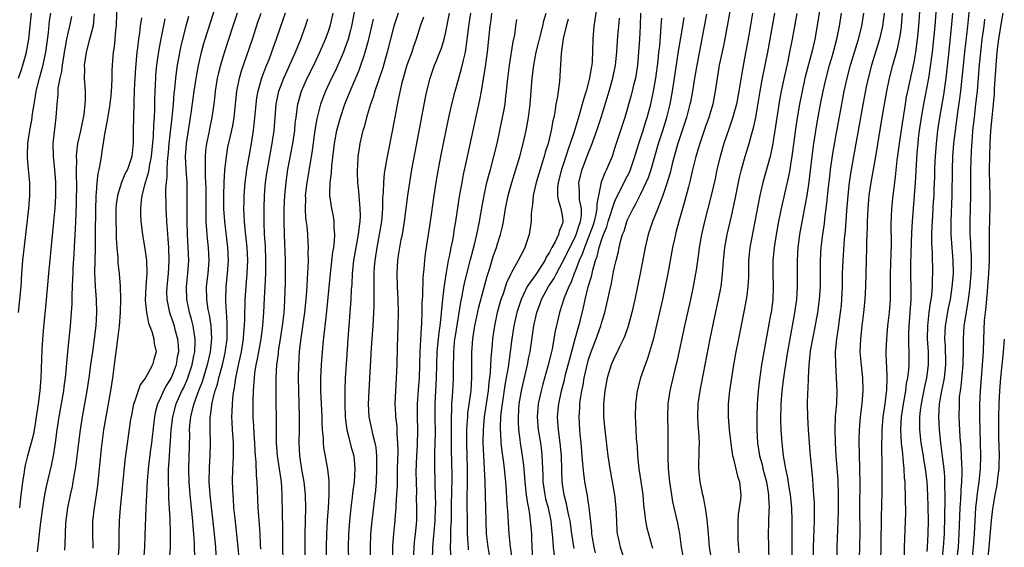
# Model space of a CAD drawing. Units: inches. Extents: x 2601000 to 2604000, y 1476000 to 1479000.
# Drawn here: x 2601452 to 2601603, y 1476569 to 1476650 of the extents above; entities that cross this region are included whole.
import ezdxf

# ---------------------------------------------------------------- set-up
doc = ezdxf.new("R2010")
doc.units = ezdxf.units.IN
doc.header["$MEASUREMENT"] = 0
doc.layers.add('LD26011476_2ft', color=240, linetype='Continuous')

msp = doc.modelspace()

# ---------------------------------------------------------------- linework, layer by layer
at = {"layer": 'LD26011476_2ft'}
for points, elevation in [([(2601474.62, 1476567), (2601474.73, 1476569), (2601474.77, 1476571), (2601474.72, 1476573.28), (2601474.52, 1476576.52), (2601474.52, 1476577.48), (2601474.45, 1476579), (2601474.45, 1476580.45), (2601474.47, 1476581), (2601474.51, 1476581.49), (2601474.58, 1476583), (2601474.69, 1476584.69), (2601474.75, 1476585.25), (2601474.86, 1476587), (2601475.09, 1476589), (2601475.63, 1476591), (2601476.51, 1476593), (2601476.68, 1476593.32), (2601477.3, 1476594.7), (2601477.4, 1476595), (2601478.07, 1476597), (2601478.36, 1476598.36), (2601478.48, 1476599), (2601478.55, 1476600.55), (2601478.54, 1476601), (2601478.43, 1476601.57), (2601478.23, 1476603), (2601478, 1476604), (2601477.69, 1476605), (2601477.57, 1476605.57), (2601477.25, 1476607), (2601477.21, 1476609), (2601477.42, 1476611), (2601477.56, 1476613), (2601477.49, 1476615), (2601477.37, 1476617), (2601477.31, 1476619), (2601477.34, 1476623), (2601477.3, 1476625), (2601477.16, 1476627), (2601477.08, 1476629), (2601477.21, 1476631), (2601477.51, 1476633), (2601477.85, 1476635), (2601478, 1476636), (2601478.39, 1476639), (2601478.73, 1476641.27), (2601479.04, 1476642.96), (2601479.5, 1476645), (2601479.81, 1476646.19), (2601480.06, 1476647), (2601482.22, 1476653.78)], 9210), ([(2601458.51, 1476568.51), (2601458.58, 1476569.42), (2601458.61, 1476571), (2601458.69, 1476572.69), (2601458.97, 1476575), (2601459.38, 1476577), (2601459.68, 1476578.32), (2601459.81, 1476579), (2601459.94, 1476579.94), (2601460.13, 1476581), (2601460.25, 1476581.75), (2601460.65, 1476585), (2601460.92, 1476587), (2601461.24, 1476589), (2601461.95, 1476593), (2601462.24, 1476595), (2601462.5, 1476597), (2601462.79, 1476599), (2601463.09, 1476601), (2601463.32, 1476603), (2601463.44, 1476605), (2601463.38, 1476607), (2601463.23, 1476609), (2601463.14, 1476611.14), (2601463.16, 1476613), (2601463.21, 1476614.79), (2601463.2, 1476615.2), (2601463.23, 1476617), (2601463.27, 1476621), (2601463.31, 1476622.69), (2601463.33, 1476623), (2601463.4, 1476623.4), (2601463.5, 1476625), (2601463.63, 1476626.37), (2601463.8, 1476627), (2601464, 1476628), (2601464.14, 1476629), (2601464.27, 1476629.73), (2601464.7, 1476632.7), (2601464.81, 1476633.19), (2601465, 1476634.28), (2601465.12, 1476634.88), (2601465.15, 1476635.15), (2601465.48, 1476637), (2601465.63, 1476638.37), (2601465.76, 1476639.76), (2601465.8, 1476641), (2601465.79, 1476642.21), (2601465.84, 1476643), (2601465.99, 1476645), (2601466.14, 1476645.86), (2601466.25, 1476647), (2601466.37, 1476648.37), (2601466.45, 1476649), (2601466.54, 1476653)], 9218), ([(2601540.34, 1476652.34), (2601540, 1476650), (2601539.83, 1476649), (2601539.66, 1476647), (2601539.54, 1476643.54), (2601539.49, 1476643), (2601539.4, 1476642.59), (2601539.18, 1476641), (2601538.65, 1476639), (2601538.24, 1476637.76), (2601538.05, 1476637), (2601537.67, 1476635.67), (2601537.34, 1476634.66), (2601536.8, 1476632.8), (2601536.2, 1476631), (2601535.87, 1476630.13), (2601535.51, 1476629), (2601534.83, 1476627), (2601534.32, 1476625), (2601534.24, 1476624.24), (2601534.25, 1476623), (2601534.33, 1476622.33), (2601534.77, 1476621), (2601535, 1476619.63), (2601535.07, 1476619), (2601535, 1476618.72), (2601534.5, 1476617.5), (2601534.4, 1476617), (2601533.87, 1476615.87), (2601533.37, 1476615), (2601533, 1476614.28), (2601532.49, 1476613.51), (2601532.27, 1476613), (2601531, 1476611.02), (2601529.59, 1476609), (2601529, 1476607.79), (2601528.64, 1476607), (2601528.22, 1476605.78), (2601527.98, 1476605), (2601527.51, 1476603), (2601527.21, 1476601), (2601526.96, 1476598.96), (2601526.64, 1476596.64), (2601526.37, 1476595), (2601526.16, 1476593.84), (2601525.71, 1476591), (2601525.54, 1476589.54), (2601525.5, 1476589), (2601525.43, 1476587.43), (2601525.44, 1476587), (2601525.48, 1476586.52), (2601525.52, 1476585), (2601525.67, 1476583.67), (2601525.78, 1476583), (2601525.92, 1476581.92), (2601526.06, 1476581), (2601526.25, 1476579), (2601526.35, 1476577.65), (2601526.41, 1476576.41), (2601526.52, 1476575), (2601526.54, 1476574.54), (2601526.78, 1476571), (2601526.97, 1476569.03), (2601527.21, 1476567.21)], 9178), ([(2601561.02, 1476653), (2601560.43, 1476649.57), (2601559.78, 1476646.22), (2601559.11, 1476643), (2601558.77, 1476641), (2601558.48, 1476639), (2601558.1, 1476637), (2601557.52, 1476635), (2601557, 1476633.6), (2601556.09, 1476631), (2601555.85, 1476630.15), (2601555.51, 1476629), (2601555, 1476626.92), (2601554.64, 1476625.36), (2601554.35, 1476624.35), (2601553.79, 1476622.21), (2601552.89, 1476619), (2601552.5, 1476617.5), (2601552.35, 1476617), (2601551.91, 1476615), (2601551.2, 1476611), (2601550.81, 1476609), (2601550.38, 1476607), (2601549.37, 1476602.63), (2601548.97, 1476601.03), (2601548.39, 1476599), (2601548.06, 1476597.94), (2601547.69, 1476597), (2601546.98, 1476595), (2601546.47, 1476593), (2601546.23, 1476591), (2601546.18, 1476589), (2601546.23, 1476588.23), (2601546.27, 1476587), (2601546.35, 1476585.65), (2601546.46, 1476584.46), (2601546.55, 1476583), (2601546.75, 1476581), (2601547.05, 1476579.05), (2601547.34, 1476577), (2601547.48, 1476575.48), (2601547.53, 1476575), (2601547.63, 1476574.37), (2601547.77, 1476573), (2601547.97, 1476571.97), (2601548.22, 1476571), (2601548.67, 1476569.33), (2601548.82, 1476568.82)], 9166), ([(2601574.78, 1476653), (2601574.27, 1476649.73), (2601573.77, 1476647), (2601573.42, 1476645.43), (2601572.27, 1476641), (2601571.82, 1476639), (2601571.42, 1476637), (2601571.07, 1476634.93), (2601570.81, 1476633.19), (2601570.27, 1476629), (2601570.11, 1476628.11), (2601569.95, 1476627), (2601569.81, 1476626.19), (2601568.61, 1476621), (2601568.22, 1476619), (2601567.86, 1476617), (2601567.54, 1476615), (2601567.35, 1476613), (2601567.35, 1476611), (2601567.41, 1476609), (2601567.32, 1476607), (2601567.06, 1476605), (2601567, 1476604.65), (2601565.93, 1476599), (2601565.58, 1476597), (2601565.26, 1476594.74), (2601565.08, 1476593), (2601564.94, 1476591), (2601564.85, 1476589), (2601564.85, 1476587), (2601564.97, 1476585), (2601565.3, 1476583), (2601565.68, 1476581.68), (2601565.82, 1476581), (2601566.07, 1476580.07), (2601566.34, 1476579), (2601566.64, 1476577.36), (2601566.69, 1476577), (2601566.67, 1476576.67), (2601566.77, 1476575), (2601566.74, 1476574.74), (2601566.66, 1476572.66), (2601566.64, 1476571), (2601566.71, 1476567)], 9158), ([(2601589.95, 1476651.95), (2601589.79, 1476649.79), (2601589.73, 1476649), (2601589.53, 1476647), (2601589.26, 1476645), (2601589, 1476643.47), (2601588.01, 1476639), (2601587.85, 1476638.15), (2601587.65, 1476637), (2601587.29, 1476634.71), (2601586.73, 1476631), (2601586.55, 1476629.45), (2601586.4, 1476628.4), (2601586.14, 1476625.86), (2601586.01, 1476625), (2601585.76, 1476623), (2601585.57, 1476621), (2601585.48, 1476618.52), (2601585.5, 1476615.5), (2601585.37, 1476611), (2601585.38, 1476609), (2601585.37, 1476607), (2601585.21, 1476605), (2601584.98, 1476603), (2601584.78, 1476601), (2601584.71, 1476599), (2601584.76, 1476597.24), (2601584.79, 1476596.79), (2601584.85, 1476595), (2601584.78, 1476593.22), (2601584.79, 1476593), (2601584.77, 1476592.77), (2601584.55, 1476591), (2601584.34, 1476589.66), (2601584.26, 1476589), (2601584.08, 1476587), (2601584.07, 1476585.93), (2601584.04, 1476585), (2601584.04, 1476584.04), (2601584.11, 1476581.89), (2601584.1, 1476577.9), (2601584.04, 1476575), (2601584, 1476574), (2601583.98, 1476571.98), (2601583.94, 1476571), (2601583.92, 1476569), (2601583.88, 1476567)], 9148), ([(2601587.56, 1476567.56), (2601587.58, 1476569), (2601587.66, 1476571.66), (2601587.74, 1476573), (2601587.78, 1476574.22), (2601587.77, 1476575), (2601587.74, 1476575.74), (2601587.72, 1476577), (2601587.69, 1476578.31), (2601587.65, 1476579), (2601587.59, 1476579.59), (2601587.53, 1476581), (2601587.39, 1476582.61), (2601587.29, 1476583.29), (2601587.1, 1476585), (2601587, 1476587), (2601587.1, 1476589), (2601587.4, 1476591), (2601587.77, 1476593), (2601587.9, 1476594.1), (2601588.09, 1476595), (2601588.24, 1476596.24), (2601588.28, 1476597), (2601588.3, 1476599), (2601588.24, 1476600.24), (2601588.24, 1476601), (2601588.26, 1476601.74), (2601588.27, 1476603), (2601588.59, 1476607), (2601588.61, 1476608.61), (2601588.56, 1476611), (2601588.57, 1476612.57), (2601588.71, 1476617.29), (2601588.81, 1476619), (2601589.28, 1476625), (2601589.54, 1476629.54), (2601589.66, 1476631), (2601589.74, 1476631.74), (2601589.9, 1476633), (2601590.19, 1476635), (2601590.53, 1476637), (2601591.3, 1476641), (2601591.54, 1476642.46), (2601591.85, 1476645), (2601592.06, 1476647), (2601592.26, 1476649), (2601592.53, 1476652.53)], 9146), ([(2601451.41, 1476641), (2601451.81, 1476642.19), (2601452.07, 1476643), (2601452.47, 1476644.47), (2601452.63, 1476645), (2601452.69, 1476645.31), (2601452.97, 1476647), (2601453.17, 1476649), (2601453.4, 1476651)], 9226), ([(2601451.41, 1476605), (2601451.6, 1476607), (2601451.78, 1476609), (2601451.91, 1476611), (2601452.06, 1476613), (2601452.14, 1476613.86), (2601453, 1476621), (2601453.15, 1476623), (2601453.12, 1476625), (2601452.91, 1476627), (2601452.77, 1476628.77), (2601452.77, 1476629), (2601452.79, 1476629.21), (2601452.85, 1476631), (2601453.12, 1476633), (2601453.42, 1476634.58), (2601453.53, 1476635.53), (2601453.79, 1476637), (2601453.93, 1476637.93), (2601454.13, 1476639), (2601454.62, 1476641), (2601455.14, 1476642.86), (2601455.57, 1476645), (2601455.98, 1476647.98), (2601456.18, 1476649.82), (2601456.36, 1476651)], 9224), ([(2601459.53, 1476650.47), (2601459.21, 1476649), (2601459, 1476648.12), (2601458.77, 1476647), (2601458.5, 1476645.5), (2601458.42, 1476645), (2601458.29, 1476644.29), (2601458.1, 1476643), (2601457.98, 1476642.02), (2601457.74, 1476641), (2601457.46, 1476639.46), (2601457.43, 1476639), (2601457.42, 1476638.58), (2601457.26, 1476637), (2601457.13, 1476635), (2601456.69, 1476631), (2601456.71, 1476629), (2601456.93, 1476627), (2601457.09, 1476625), (2601457.08, 1476622.92), (2601456.97, 1476621.03), (2601456.79, 1476619), (2601456.64, 1476617.36), (2601455.99, 1476611), (2601455.59, 1476606.41), (2601455.22, 1476602.78), (2601455.08, 1476601), (2601455, 1476599.29), (2601454.84, 1476595), (2601454.69, 1476593), (2601454.43, 1476591), (2601454.12, 1476589), (2601453.93, 1476587.93), (2601453.68, 1476586.32), (2601453.35, 1476585), (2601452.79, 1476583), (2601452.42, 1476581.58), (2601452.31, 1476581), (2601452.21, 1476580.21), (2601452, 1476579), (2601451.88, 1476578.12), (2601451.77, 1476577), (2601451.53, 1476575)], 9222), ([(2601454.29, 1476568.28), (2601454.45, 1476569.55), (2601454.61, 1476571), (2601454.83, 1476572.83), (2601455.11, 1476575), (2601455.43, 1476577), (2601455.68, 1476578.32), (2601456.47, 1476581.53), (2601456.77, 1476583), (2601457.08, 1476585), (2601457.34, 1476587), (2601457.64, 1476589), (2601458.01, 1476591), (2601458.35, 1476593), (2601458.41, 1476593.59), (2601458.59, 1476595), (2601458.96, 1476599), (2601459.38, 1476603), (2601459.54, 1476605), (2601459.62, 1476606.37), (2601459.62, 1476607.62), (2601459.68, 1476609), (2601459.75, 1476610.25), (2601459.77, 1476611), (2601459.81, 1476611.81), (2601459.96, 1476614.04), (2601460.06, 1476616.06), (2601460.16, 1476617.84), (2601460.23, 1476620.23), (2601460.29, 1476621.71), (2601460.34, 1476625), (2601460.3, 1476625.7), (2601460.3, 1476627), (2601460.34, 1476628.34), (2601460.3, 1476629), (2601460.34, 1476629.66), (2601460.52, 1476631), (2601460.95, 1476632.95), (2601461.46, 1476635.46), (2601461.64, 1476637), (2601461.68, 1476637.68), (2601461.67, 1476639), (2601461.56, 1476641), (2601461.58, 1476642.42), (2601461.56, 1476643), (2601461.62, 1476643.62), (2601461.82, 1476645), (2601462.37, 1476647), (2601462.91, 1476649.09), (2601463.09, 1476650.91)], 9220), ([(2601470.3, 1476650.3), (2601470.1, 1476649), (2601469.99, 1476647.99), (2601469.84, 1476647), (2601469.7, 1476645.7), (2601469.6, 1476645), (2601469.39, 1476642.61), (2601469.28, 1476641), (2601469.19, 1476639.19), (2601469.13, 1476637.13), (2601469.03, 1476633), (2601469.01, 1476631.01), (2601468.81, 1476629), (2601468.14, 1476627), (2601467.75, 1476626.25), (2601467.23, 1476625), (2601467, 1476624.32), (2601466.6, 1476623), (2601466.41, 1476621.59), (2601466.37, 1476621), (2601466.34, 1476619), (2601466.4, 1476617.6), (2601466.42, 1476616.42), (2601466.51, 1476615), (2601466.65, 1476613.35), (2601466.67, 1476612.67), (2601466.85, 1476611), (2601467.03, 1476609), (2601467.09, 1476607.09), (2601467, 1476605), (2601466.84, 1476603), (2601466.67, 1476601.33), (2601466.21, 1476597.79), (2601465.82, 1476595), (2601465.52, 1476593), (2601464.79, 1476589), (2601464.48, 1476587), (2601464.12, 1476584.12), (2601463.55, 1476578.45), (2601463.35, 1476577), (2601463.01, 1476575), (2601462.77, 1476573), (2601462.76, 1476571), (2601462.81, 1476569), (2601462.8, 1476568.8)], 9216), ([(2601477.53, 1476650.47), (2601477.09, 1476649), (2601476.58, 1476647), (2601476.29, 1476645.71), (2601475.79, 1476643), (2601475.68, 1476642.32), (2601475.51, 1476641), (2601475.36, 1476639.36), (2601475.28, 1476638.72), (2601475.16, 1476637), (2601474.98, 1476635), (2601474.5, 1476631), (2601474.39, 1476629.61), (2601474.22, 1476628.22), (2601474.18, 1476627), (2601474.18, 1476625.81), (2601474.07, 1476625), (2601474.01, 1476624.01), (2601474.05, 1476621), (2601474.11, 1476620.11), (2601474.14, 1476619), (2601474.22, 1476617.78), (2601474.35, 1476616.35), (2601474.44, 1476615), (2601474.5, 1476613), (2601474.38, 1476611), (2601474.17, 1476609), (2601474.15, 1476608.15), (2601474.17, 1476607), (2601474.51, 1476605.49), (2601474.6, 1476605), (2601474.7, 1476604.7), (2601475, 1476603.9), (2601475.3, 1476603), (2601475.39, 1476602.61), (2601475.83, 1476601), (2601475.94, 1476599.94), (2601475.96, 1476599), (2601475.8, 1476598.2), (2601475.61, 1476597), (2601475, 1476595.36), (2601474.83, 1476595), (2601474.14, 1476593.86), (2601473.7, 1476593), (2601473, 1476591.44), (2601472.78, 1476591), (2601472.4, 1476589.6), (2601472.28, 1476589), (2601472.2, 1476588.2), (2601471.83, 1476585), (2601471.63, 1476583.63), (2601471.3, 1476581), (2601471.16, 1476579.16), (2601471.04, 1476577), (2601470.95, 1476574.95), (2601470.83, 1476570.83), (2601470.76, 1476569), (2601470.6, 1476567)], 9212), ([(2601484.98, 1476651), (2601484.35, 1476649), (2601483, 1476644.91), (2601482.43, 1476643), (2601482.14, 1476641.86), (2601481.95, 1476641), (2601481.64, 1476639), (2601481.59, 1476638.41), (2601481.43, 1476637), (2601481.13, 1476635), (2601480.74, 1476633.26), (2601480.62, 1476632.62), (2601480.28, 1476631), (2601480.14, 1476629.86), (2601480.07, 1476629), (2601480.1, 1476628.1), (2601480.08, 1476627), (2601480.09, 1476625.91), (2601480.15, 1476625), (2601480.17, 1476624.17), (2601480.18, 1476621.82), (2601480.16, 1476620.16), (2601480.2, 1476619), (2601480.3, 1476617.7), (2601480.33, 1476617), (2601480.38, 1476616.38), (2601480.53, 1476615), (2601480.62, 1476613), (2601480.47, 1476611), (2601480.26, 1476609), (2601480.29, 1476607), (2601480.51, 1476605.49), (2601480.68, 1476604.68), (2601480.93, 1476603), (2601481.04, 1476601), (2601480.86, 1476599), (2601480.4, 1476597), (2601480.13, 1476596.13), (2601479.61, 1476594.39), (2601479.07, 1476593), (2601478.34, 1476591), (2601478.09, 1476590.09), (2601477.83, 1476589), (2601477.69, 1476587.69), (2601477.64, 1476587), (2601477.65, 1476586.35), (2601477.52, 1476581), (2601477.57, 1476579), (2601477.74, 1476577), (2601478.14, 1476573), (2601478.19, 1476572.19), (2601478.3, 1476571), (2601478.39, 1476569.61), (2601478.42, 1476567)], 9208), ([(2601481.79, 1476567.79), (2601481.73, 1476569), (2601481.48, 1476571.48), (2601480.86, 1476577), (2601480.71, 1476579), (2601480.73, 1476581.27), (2601480.85, 1476583), (2601480.9, 1476585), (2601480.84, 1476587), (2601480.86, 1476589), (2601480.89, 1476589.11), (2601481.18, 1476591.18), (2601481.64, 1476593), (2601481.97, 1476594.03), (2601482.18, 1476595), (2601482.74, 1476597), (2601483.17, 1476598.83), (2601483.23, 1476599.23), (2601483.45, 1476601), (2601483.45, 1476602.55), (2601483.47, 1476603), (2601483.47, 1476603.47), (2601483.24, 1476606.76), (2601483.24, 1476607), (2601483.31, 1476609), (2601483.52, 1476611), (2601483.65, 1476613), (2601483.56, 1476615), (2601483.09, 1476619), (2601482.96, 1476620.96), (2601482.94, 1476623), (2601482.99, 1476625.01), (2601483.11, 1476626.89), (2601483.35, 1476629), (2601483.59, 1476630.41), (2601483.9, 1476631.9), (2601484.32, 1476633.68), (2601484.55, 1476635), (2601484.96, 1476639), (2601485.34, 1476641), (2601485.71, 1476642.29), (2601486.51, 1476644.51), (2601487.36, 1476647), (2601488.25, 1476649.75), (2601488.67, 1476651)], 9206), ([(2601492.37, 1476651), (2601492.03, 1476649.97), (2601491.02, 1476647), (2601490.3, 1476645), (2601489.85, 1476643.85), (2601489.35, 1476642.65), (2601488.73, 1476641), (2601488.65, 1476640.65), (2601488.17, 1476639), (2601487.99, 1476638.01), (2601487.85, 1476637), (2601487.61, 1476634.39), (2601487.44, 1476633), (2601487.13, 1476631), (2601486.77, 1476629), (2601486.43, 1476627), (2601486.26, 1476625.74), (2601486.18, 1476625), (2601486.03, 1476623), (2601486.02, 1476622.02), (2601485.99, 1476621), (2601486.04, 1476620.04), (2601486.06, 1476619), (2601486.16, 1476617.84), (2601486.47, 1476615), (2601486.58, 1476613), (2601486.51, 1476611), (2601486.32, 1476609), (2601486.17, 1476607), (2601486.16, 1476606.16), (2601486.11, 1476605), (2601486.12, 1476604.12), (2601486.07, 1476603), (2601485.98, 1476602.02), (2601485.93, 1476601), (2601485.62, 1476599), (2601485.2, 1476597.2), (2601484.73, 1476595), (2601484.54, 1476593.46), (2601484.42, 1476593), (2601484.32, 1476592.32), (2601484.21, 1476591), (2601484.18, 1476589.82), (2601484.13, 1476589), (2601484.16, 1476588.16), (2601484.24, 1476587), (2601484.4, 1476585), (2601484.38, 1476584.38), (2601484.4, 1476583), (2601484.33, 1476581.67), (2601484.27, 1476581), (2601484.22, 1476579), (2601484.31, 1476577), (2601484.37, 1476576.37), (2601484.46, 1476575), (2601484.62, 1476573.38), (2601485.09, 1476569), (2601485.24, 1476567.24)], 9204), ([(2601492.05, 1476567), (2601492.03, 1476569), (2601492.03, 1476572.03), (2601491.96, 1476574.04), (2601491.92, 1476577), (2601491.87, 1476578.13), (2601491.8, 1476579), (2601491.69, 1476579.69), (2601491.51, 1476581), (2601491.21, 1476583), (2601491.06, 1476585), (2601491.03, 1476586.97), (2601490.98, 1476592.98), (2601491, 1476595), (2601491.11, 1476597), (2601491.33, 1476598.67), (2601491.35, 1476599), (2601491.4, 1476599.4), (2601491.67, 1476601), (2601491.98, 1476603), (2601492.13, 1476604.13), (2601492.21, 1476605), (2601492.25, 1476605.75), (2601492.34, 1476607), (2601492.41, 1476609.59), (2601492.41, 1476613), (2601492.27, 1476617), (2601492.23, 1476619), (2601492.23, 1476620.23), (2601492.24, 1476621), (2601492.32, 1476623), (2601492.51, 1476625), (2601492.57, 1476625.43), (2601492.81, 1476627), (2601493.55, 1476631), (2601493.84, 1476633), (2601493.94, 1476634.06), (2601494.05, 1476635), (2601494.24, 1476636.24), (2601494.33, 1476637), (2601494.89, 1476639), (2601495.77, 1476641), (2601496.76, 1476643), (2601497.72, 1476645), (2601498.6, 1476647), (2601499, 1476648.09), (2601499.3, 1476649), (2601499.75, 1476651)], 9200), ([(2601503, 1476651.14), (2601502.57, 1476649), (2601502.4, 1476648.4), (2601502.04, 1476647), (2601501.49, 1476645.49), (2601501.33, 1476645), (2601501, 1476644.19), (2601500.48, 1476643), (2601500.01, 1476641.99), (2601499.52, 1476641), (2601498.58, 1476639), (2601498.13, 1476637.87), (2601497.81, 1476637), (2601497.24, 1476634.76), (2601496.96, 1476633.04), (2601496.47, 1476629.53), (2601495.69, 1476625), (2601495.47, 1476623), (2601495.49, 1476622.52), (2601495.45, 1476621), (2601495.52, 1476619.52), (2601495.69, 1476618.31), (2601495.81, 1476617), (2601495.88, 1476615.88), (2601495.92, 1476615), (2601495.88, 1476614.12), (2601495.89, 1476613), (2601495.87, 1476611.87), (2601495.75, 1476610.25), (2601495.71, 1476609), (2601495.62, 1476607.62), (2601495.56, 1476607), (2601495.35, 1476605), (2601494.73, 1476600.73), (2601494.55, 1476599), (2601494.42, 1476597), (2601494.39, 1476595), (2601494.41, 1476593), (2601494.53, 1476589), (2601494.52, 1476587), (2601494.48, 1476585), (2601494.58, 1476583), (2601494.9, 1476580.9), (2601495.25, 1476579), (2601495.46, 1476577), (2601495.49, 1476575), (2601495.41, 1476571), (2601495.38, 1476569), (2601495.4, 1476567)], 9198), ([(2601509.76, 1476651), (2601509.08, 1476649), (2601508.07, 1476645), (2601507.37, 1476642.63), (2601506.14, 1476639), (2601505.89, 1476638.11), (2601505.48, 1476637), (2601504.88, 1476635), (2601504.5, 1476633.5), (2601504.34, 1476633), (2601504.12, 1476632.12), (2601503.86, 1476631), (2601503.73, 1476630.27), (2601503.55, 1476629), (2601503.5, 1476627.5), (2601503.46, 1476627), (2601503.46, 1476626.54), (2601503.52, 1476625), (2601503.67, 1476623.67), (2601503.74, 1476622.26), (2601503.87, 1476621), (2601503.88, 1476619.88), (2601503.84, 1476619), (2601503.73, 1476618.27), (2601503.59, 1476617), (2601502.9, 1476613), (2601502.68, 1476611), (2601502.6, 1476609.4), (2601502.53, 1476608.53), (2601502.46, 1476607), (2601502, 1476601), (2601501.78, 1476597.78), (2601501.62, 1476595), (2601501.55, 1476593), (2601501.55, 1476591.55), (2601501.54, 1476591), (2601501.6, 1476589), (2601501.73, 1476587.73), (2601501.84, 1476587), (2601502.16, 1476585.84), (2601502.49, 1476584.49), (2601502.92, 1476583), (2601503.11, 1476581), (2601502.98, 1476579), (2601502.74, 1476577.26), (2601502.68, 1476576.68), (2601502.47, 1476575), (2601502.25, 1476573), (2601502.12, 1476571), (2601502.08, 1476569), (2601502.1, 1476567)], 9194), ([(2601513.62, 1476650.38), (2601513.15, 1476649), (2601512.53, 1476647), (2601512.12, 1476645.88), (2601511.83, 1476645), (2601511.1, 1476643), (2601510.5, 1476641), (2601510.32, 1476640.32), (2601509.74, 1476637.74), (2601508.86, 1476633.14), (2601508.04, 1476629), (2601507.87, 1476627.87), (2601507.71, 1476627), (2601507.62, 1476626.38), (2601507.5, 1476625), (2601507.44, 1476623.44), (2601507.36, 1476622.64), (2601507.32, 1476621), (2601507.16, 1476619), (2601506.85, 1476617), (2601506.46, 1476615), (2601506.14, 1476613), (2601506.06, 1476612.06), (2601506, 1476611), (2601506.02, 1476609.98), (2601505.99, 1476607.99), (2601506.01, 1476607), (2601506, 1476606), (2601505.84, 1476603), (2601505.62, 1476599.62), (2601505.25, 1476593), (2601505.16, 1476591), (2601505.26, 1476589), (2601505.84, 1476586.16), (2601506.16, 1476585), (2601506.3, 1476584.3), (2601506.42, 1476583), (2601506.42, 1476581.58), (2601506.44, 1476581), (2601506.34, 1476579), (2601506.24, 1476577.75), (2601505.68, 1476573), (2601505.51, 1476571), (2601505.44, 1476569), (2601505.49, 1476566.51)], 9192), ([(2601508.91, 1476567), (2601508.94, 1476569.06), (2601509.08, 1476571.08), (2601509.26, 1476573), (2601509.27, 1476573.27), (2601509.43, 1476575), (2601509.44, 1476575.44), (2601509.56, 1476577), (2601509.62, 1476578.38), (2601509.66, 1476581), (2601509.73, 1476583.73), (2601509.72, 1476585), (2601509.6, 1476586.4), (2601509.57, 1476587.57), (2601509.39, 1476589), (2601509.38, 1476589.38), (2601509.3, 1476591), (2601509.37, 1476593), (2601509.49, 1476595), (2601509.57, 1476597), (2601509.64, 1476599.64), (2601509.77, 1476603), (2601509.81, 1476605), (2601509.77, 1476607), (2601509.66, 1476609), (2601509.58, 1476611), (2601509.67, 1476613), (2601509.79, 1476613.79), (2601509.99, 1476615), (2601510.23, 1476616.23), (2601510.39, 1476617), (2601510.73, 1476619), (2601511.24, 1476623), (2601511.53, 1476625), (2601511.86, 1476627), (2601512.35, 1476629.65), (2601513.95, 1476638.05), (2601514.16, 1476639), (2601514.65, 1476641), (2601515.35, 1476643), (2601515.57, 1476643.57), (2601516.17, 1476645), (2601516.39, 1476645.61), (2601516.8, 1476647), (2601517, 1476647.86), (2601517.62, 1476651)], 9190), ([(2601512.08, 1476567), (2601512.2, 1476569), (2601512.27, 1476569.73), (2601512.43, 1476571), (2601512.6, 1476573), (2601512.63, 1476575), (2601512.58, 1476576.58), (2601512.6, 1476577.4), (2601512.55, 1476579), (2601512.53, 1476580.53), (2601512.6, 1476583), (2601512.7, 1476584.7), (2601512.76, 1476587), (2601512.73, 1476589), (2601512.73, 1476591), (2601512.85, 1476593.15), (2601513, 1476595), (2601513.07, 1476597), (2601513.12, 1476599), (2601513.32, 1476602.68), (2601513.39, 1476603.39), (2601513.44, 1476605), (2601513.46, 1476606.54), (2601513.53, 1476607.53), (2601513.6, 1476610.4), (2601513.75, 1476611.75), (2601513.84, 1476613), (2601513.96, 1476614.04), (2601514.73, 1476619), (2601515.28, 1476623), (2601515.58, 1476625), (2601515.79, 1476626.21), (2601516.31, 1476629), (2601516.71, 1476631), (2601517.54, 1476635), (2601518.01, 1476637), (2601518.51, 1476639), (2601519.06, 1476641), (2601519.49, 1476642.51), (2601519.77, 1476643.77), (2601520.08, 1476645), (2601520.22, 1476645.78), (2601520.54, 1476648.54), (2601520.6, 1476649), (2601520.94, 1476651)], 9188), ([(2601515, 1476567), (2601515.07, 1476569), (2601515.25, 1476570.75), (2601515.28, 1476571.28), (2601515.44, 1476573), (2601515.51, 1476575), (2601515.52, 1476575.52), (2601515.5, 1476577), (2601515.45, 1476578.55), (2601515.44, 1476579.44), (2601515.39, 1476581), (2601515.4, 1476582.6), (2601515.38, 1476583.38), (2601515.44, 1476585), (2601515.48, 1476586.52), (2601515.43, 1476589), (2601515.42, 1476591), (2601515.52, 1476593), (2601515.65, 1476595), (2601515.76, 1476599), (2601515.94, 1476601), (2601516.04, 1476601.96), (2601516.21, 1476603), (2601516.38, 1476604.38), (2601516.45, 1476605.55), (2601516.6, 1476607), (2601516.82, 1476608.82), (2601516.85, 1476609.15), (2601517.12, 1476610.88), (2601517.19, 1476611.19), (2601517.5, 1476613), (2601517.65, 1476613.65), (2601517.9, 1476615), (2601518.13, 1476616.13), (2601518.28, 1476617), (2601518.37, 1476617.63), (2601518.62, 1476619), (2601519.18, 1476622.82), (2601519.56, 1476625), (2601519.8, 1476626.2), (2601520.27, 1476628.27), (2601522.31, 1476637.69), (2601522.56, 1476639), (2601523.18, 1476642.82), (2601523.5, 1476645), (2601523.91, 1476649), (2601524.05, 1476649.95), (2601524.16, 1476651)], 9186), ([(2601520.57, 1476568.57), (2601520.54, 1476569), (2601520.53, 1476569.47), (2601520.42, 1476571), (2601520.39, 1476572.39), (2601520.4, 1476573.6), (2601520.37, 1476575), (2601520.37, 1476576.37), (2601520.42, 1476579), (2601520.41, 1476581), (2601520.31, 1476585), (2601520.32, 1476587), (2601520.42, 1476588.42), (2601520.44, 1476589), (2601520.47, 1476589.53), (2601520.96, 1476593), (2601521.08, 1476595.08), (2601521.06, 1476597), (2601521.07, 1476598.93), (2601521.22, 1476601), (2601521.54, 1476603), (2601522.16, 1476605.84), (2601523.42, 1476610.58), (2601523.83, 1476611.83), (2601524.36, 1476613.64), (2601524.84, 1476615), (2601525, 1476615.55), (2601525.48, 1476617), (2601525.78, 1476618.22), (2601525.92, 1476619), (2601526.25, 1476621), (2601526.66, 1476623), (2601527.22, 1476625), (2601527.83, 1476627), (2601528.43, 1476629), (2601528.96, 1476631), (2601529.41, 1476633), (2601529.76, 1476635), (2601530.01, 1476637), (2601530.35, 1476641), (2601530.58, 1476643), (2601530.95, 1476645), (2601531.38, 1476646.62), (2601531.46, 1476647), (2601531.99, 1476649), (2601532.16, 1476649.84), (2601532.49, 1476651)], 9182), ([(2601546.97, 1476651), (2601546.94, 1476649.06), (2601546.86, 1476647), (2601546.71, 1476645), (2601546.51, 1476643), (2601546.32, 1476641.68), (2601546.2, 1476641), (2601545.93, 1476639.93), (2601545.72, 1476639), (2601545.57, 1476638.43), (2601544.58, 1476635), (2601543.24, 1476631), (2601543, 1476630.19), (2601542.62, 1476629), (2601541.79, 1476627), (2601541.51, 1476626.49), (2601540.96, 1476625.04), (2601540.28, 1476621.72), (2601540.29, 1476621), (2601540.15, 1476620.15), (2601539.85, 1476619), (2601539.65, 1476618.35), (2601539.17, 1476617), (2601538.37, 1476615), (2601538.04, 1476613.96), (2601537.58, 1476613), (2601537, 1476611.45), (2601536.81, 1476611), (2601536.34, 1476609.66), (2601535.99, 1476609), (2601535.28, 1476607.28), (2601534.53, 1476605), (2601533.86, 1476602.14), (2601533.69, 1476601), (2601533.41, 1476599.41), (2601533.31, 1476599), (2601532.77, 1476596.77), (2601532, 1476594), (2601531.73, 1476593), (2601531.28, 1476591), (2601531.1, 1476589), (2601531.28, 1476587), (2601531.61, 1476585), (2601531.76, 1476583.76), (2601531.84, 1476583), (2601531.86, 1476582.14), (2601531.97, 1476579.97), (2601532, 1476579), (2601532.29, 1476577), (2601532.41, 1476576.41), (2601532.78, 1476575), (2601533.2, 1476573), (2601533.37, 1476571.37), (2601533.49, 1476570.51), (2601533.59, 1476569), (2601533.71, 1476567.71)], 9174), ([(2601536.79, 1476568.79), (2601536.44, 1476571), (2601536.17, 1476573), (2601535.94, 1476574.06), (2601535.64, 1476575.64), (2601535.27, 1476577), (2601535, 1476578.67), (2601534.95, 1476579), (2601534.89, 1476580.89), (2601534.85, 1476583), (2601534.67, 1476585), (2601534.38, 1476587), (2601534.29, 1476588.29), (2601534.22, 1476589), (2601534.42, 1476591), (2601534.86, 1476593), (2601535.3, 1476594.7), (2601535.49, 1476595.49), (2601536.11, 1476597.9), (2601536.96, 1476600.96), (2601537.39, 1476602.61), (2601537.52, 1476603), (2601537.7, 1476603.7), (2601538.21, 1476605.79), (2601538.47, 1476607), (2601538.97, 1476608.97), (2601539.45, 1476610.55), (2601539.71, 1476611.71), (2601540.1, 1476613), (2601540.35, 1476613.64), (2601540.66, 1476615), (2601541, 1476616.12), (2601541.3, 1476617), (2601541.8, 1476618.2), (2601542.02, 1476619), (2601543, 1476621.98), (2601543.3, 1476622.7), (2601543.95, 1476623.95), (2601544.64, 1476625.36), (2601545.33, 1476626.67), (2601545.48, 1476627), (2601546.14, 1476629), (2601546.33, 1476629.67), (2601546.74, 1476631), (2601547, 1476631.73), (2601547.41, 1476633), (2601547.77, 1476634.23), (2601548.03, 1476635), (2601548.56, 1476637), (2601549.01, 1476639), (2601549.34, 1476641), (2601549.69, 1476643.69), (2601549.82, 1476645), (2601549.94, 1476645.94), (2601550.13, 1476648.13), (2601550.17, 1476649), (2601550.25, 1476650.25)], 9172), ([(2601540.09, 1476568.09), (2601539.85, 1476569), (2601539.6, 1476570.4), (2601539.52, 1476571), (2601539.5, 1476571.5), (2601539.11, 1476575.11), (2601539, 1476575.74), (2601538.84, 1476576.84), (2601538.46, 1476579), (2601538.28, 1476580.27), (2601538.15, 1476581.85), (2601538.03, 1476583), (2601537.85, 1476585), (2601537.72, 1476586.28), (2601537.66, 1476587), (2601537.55, 1476589), (2601537.65, 1476590.35), (2601537.67, 1476591), (2601537.77, 1476591.77), (2601537.97, 1476593), (2601538.16, 1476593.84), (2601538.35, 1476595), (2601538.72, 1476596.72), (2601539, 1476597.78), (2601539.39, 1476599), (2601540.16, 1476601), (2601540.89, 1476603), (2601541, 1476603.41), (2601541.5, 1476605), (2601541.98, 1476607), (2601542.22, 1476608.22), (2601542.52, 1476609.48), (2601542.8, 1476611), (2601543, 1476612), (2601543.23, 1476613), (2601543.59, 1476614.41), (2601543.71, 1476615), (2601543.92, 1476615.92), (2601544.23, 1476617), (2601544.46, 1476617.54), (2601544.89, 1476619), (2601545, 1476619.27), (2601545.85, 1476621), (2601546.26, 1476621.74), (2601547, 1476623.17), (2601547.88, 1476625), (2601548.22, 1476625.78), (2601548.63, 1476627), (2601549.76, 1476631), (2601550.41, 1476633), (2601551.03, 1476635), (2601551.53, 1476637), (2601551.92, 1476639), (2601552.23, 1476641), (2601552.85, 1476645.15), (2601553.21, 1476647.21), (2601553.49, 1476649), (2601553.68, 1476650.32)], 9170), ([(2601557.16, 1476650.84), (2601555.64, 1476643), (2601555.29, 1476641), (2601554.97, 1476639), (2601554.67, 1476637.33), (2601554.6, 1476637), (2601554.08, 1476635), (2601552.73, 1476631), (2601552.17, 1476629), (2601551.87, 1476627.87), (2601551.53, 1476626.47), (2601551, 1476624.68), (2601550.44, 1476623), (2601550.05, 1476622.05), (2601549.68, 1476621), (2601548.86, 1476619), (2601548.18, 1476617), (2601547.73, 1476615), (2601547, 1476611.27), (2601546.13, 1476607), (2601545.68, 1476605), (2601545.1, 1476602.9), (2601544.57, 1476601.43), (2601544.38, 1476601), (2601543.75, 1476599.75), (2601543.28, 1476598.72), (2601543, 1476598.18), (2601542.5, 1476597), (2601541.89, 1476595), (2601541.51, 1476593), (2601541.32, 1476591), (2601541.32, 1476589), (2601541.5, 1476587), (2601541.99, 1476583), (2601542.28, 1476581), (2601543, 1476577), (2601543.22, 1476575), (2601543.29, 1476573), (2601543.38, 1476571.38), (2601543.43, 1476571), (2601543.57, 1476570.43), (2601543.87, 1476569), (2601545, 1476565.67)], 9168), ([(2601564.21, 1476651), (2601563.64, 1476647.64), (2601563, 1476644.09), (2601562.51, 1476641.49), (2601562.11, 1476639), (2601561.73, 1476637), (2601561.15, 1476634.85), (2601560.64, 1476633.36), (2601559.82, 1476631), (2601559.22, 1476629), (2601558.75, 1476627), (2601558.46, 1476625.54), (2601557.87, 1476623), (2601556.85, 1476619), (2601556.37, 1476617), (2601556, 1476615), (2601555.9, 1476614.1), (2601555.53, 1476611.53), (2601555.46, 1476611), (2601555.1, 1476609), (2601554.67, 1476607), (2601553.76, 1476603), (2601552.57, 1476597.43), (2601552.27, 1476596.27), (2601551.49, 1476593), (2601551.21, 1476591), (2601551.15, 1476589), (2601551.19, 1476587), (2601551.19, 1476585), (2601551.18, 1476582.82), (2601551.25, 1476581), (2601551.46, 1476579), (2601551.75, 1476577), (2601551.93, 1476575.93), (2601552.67, 1476572.67), (2601552.97, 1476571), (2601553.26, 1476569), (2601553.75, 1476566.25)], 9164), ([(2601557.78, 1476567.78), (2601557.61, 1476569), (2601557.42, 1476571), (2601557.24, 1476573.24), (2601556.99, 1476575), (2601556.66, 1476576.66), (2601556.57, 1476577), (2601556.15, 1476579), (2601555.96, 1476581), (2601556.01, 1476584.01), (2601556.05, 1476585), (2601556.02, 1476585.98), (2601555.87, 1476587.87), (2601555.81, 1476589), (2601555.87, 1476591), (2601556.14, 1476593), (2601557.69, 1476601), (2601558.4, 1476604.4), (2601558.97, 1476607), (2601559.37, 1476609), (2601559.57, 1476610.43), (2601559.62, 1476611), (2601559.65, 1476611.65), (2601559.75, 1476613), (2601559.95, 1476615), (2601560.33, 1476617), (2601561, 1476619.84), (2601561.26, 1476621), (2601561.56, 1476622.44), (2601562.05, 1476625), (2601562.22, 1476625.78), (2601562.51, 1476627), (2601563.09, 1476629), (2601563.71, 1476631), (2601563.96, 1476631.96), (2601564.43, 1476633.57), (2601564.72, 1476635), (2601565, 1476636.55), (2601565.4, 1476639), (2601565.76, 1476641), (2601566.54, 1476645), (2601567.64, 1476651)], 9162), ([(2601571.04, 1476650.96), (2601570.31, 1476647), (2601569.92, 1476645), (2601569.63, 1476643.63), (2601569, 1476640.92), (2601568.59, 1476639), (2601568.34, 1476637.66), (2601567.93, 1476635), (2601567.66, 1476633), (2601567.39, 1476631.39), (2601567.29, 1476630.71), (2601566.92, 1476629), (2601565.81, 1476625), (2601565.34, 1476623), (2601563.8, 1476615), (2601563.59, 1476613), (2601563.57, 1476611.57), (2601563.57, 1476610.43), (2601563.51, 1476609), (2601563.29, 1476607.29), (2601563.26, 1476607), (2601562.89, 1476605.11), (2601562.06, 1476601), (2601561.67, 1476599), (2601561.3, 1476597), (2601560.96, 1476595), (2601560.67, 1476593), (2601560.49, 1476591), (2601560.48, 1476589), (2601560.64, 1476587), (2601560.89, 1476584.89), (2601561.16, 1476583), (2601561.24, 1476582.76), (2601561.88, 1476579.88), (2601562.23, 1476579), (2601562.41, 1476577), (2601562.36, 1476576.36), (2601561.99, 1476574.01), (2601561.94, 1476573), (2601561.97, 1476571.97), (2601561.94, 1476571), (2601561.97, 1476570.03), (2601562.1, 1476568.1)], 9160), ([(2601570.3, 1476567), (2601570.28, 1476569), (2601570.31, 1476570.31), (2601570.32, 1476573), (2601570.24, 1476575), (2601570.04, 1476577), (2601569.83, 1476578.17), (2601569.63, 1476579.63), (2601569.32, 1476581), (2601568.98, 1476583), (2601568.76, 1476585), (2601568.62, 1476587), (2601568.56, 1476588.56), (2601568.6, 1476591), (2601568.75, 1476593), (2601569.01, 1476595.01), (2601569.56, 1476598.44), (2601569.64, 1476599), (2601570.15, 1476601.85), (2601570.38, 1476603), (2601570.68, 1476604.68), (2601571, 1476607), (2601571.12, 1476609), (2601571.1, 1476613), (2601571.21, 1476615), (2601571.49, 1476617), (2601572.03, 1476620.03), (2601572.36, 1476621.64), (2601572.59, 1476623), (2601572.92, 1476625.08), (2601573.14, 1476626.86), (2601573.37, 1476629), (2601573.63, 1476631), (2601574.09, 1476633.9), (2601574.67, 1476637), (2601575.06, 1476639), (2601575.51, 1476641), (2601576.04, 1476643), (2601576.48, 1476644.48), (2601577.18, 1476647), (2601577.6, 1476649), (2601577.91, 1476651)], 9156), ([(2601573.57, 1476567), (2601573.56, 1476569), (2601573.69, 1476571.69), (2601573.74, 1476573), (2601573.75, 1476573.75), (2601573.73, 1476575.73), (2601573.66, 1476577), (2601573.54, 1476578.46), (2601573.47, 1476579.47), (2601573.14, 1476583), (2601572.83, 1476587), (2601572.71, 1476589), (2601572.68, 1476591), (2601572.71, 1476592.71), (2601572.75, 1476593.25), (2601572.82, 1476595), (2601572.91, 1476596.91), (2601573.14, 1476599.14), (2601573.46, 1476601), (2601573.74, 1476602.26), (2601574.25, 1476605), (2601574.52, 1476607), (2601574.65, 1476609), (2601574.64, 1476613), (2601574.78, 1476615), (2601575.04, 1476617), (2601575.28, 1476618.72), (2601575.34, 1476619.34), (2601575.71, 1476622.29), (2601575.86, 1476623.86), (2601576.08, 1476625.92), (2601576.21, 1476627), (2601576.54, 1476629.46), (2601577, 1476632.07), (2601577.92, 1476637), (2601578.3, 1476639), (2601578.74, 1476641), (2601579.26, 1476643), (2601580.49, 1476647), (2601580.99, 1476649), (2601581.3, 1476651)], 9154), ([(2601584.45, 1476651), (2601584.3, 1476649.7), (2601584.19, 1476649), (2601583.71, 1476647), (2601582.48, 1476643), (2601581.98, 1476641), (2601581.7, 1476639.7), (2601581.22, 1476637.22), (2601579.73, 1476629), (2601579.32, 1476626.68), (2601579.06, 1476625), (2601578.84, 1476623), (2601578.65, 1476620.65), (2601578.44, 1476617.56), (2601578.31, 1476616.31), (2601578.08, 1476613), (2601578.01, 1476611), (2601577.98, 1476609), (2601577.9, 1476607), (2601577.83, 1476606.17), (2601577.7, 1476605), (2601577.47, 1476603.47), (2601577.37, 1476602.63), (2601577.12, 1476601), (2601576.94, 1476599), (2601576.96, 1476596.96), (2601577.08, 1476595), (2601577.15, 1476593), (2601577.1, 1476591.1), (2601576.94, 1476589.06), (2601576.85, 1476587), (2601576.9, 1476585), (2601577.02, 1476583), (2601577.3, 1476579.3), (2601577.36, 1476577), (2601577.36, 1476574.64), (2601577.32, 1476573), (2601577.16, 1476569), (2601577.16, 1476567.16)], 9152), ([(2601580.66, 1476567), (2601580.73, 1476569.27), (2601580.74, 1476571), (2601580.73, 1476575), (2601580.75, 1476579), (2601580.73, 1476580.73), (2601580.7, 1476581.3), (2601580.65, 1476583), (2601580.6, 1476585.4), (2601580.64, 1476587), (2601580.81, 1476589), (2601581.06, 1476591), (2601581.21, 1476593), (2601581.15, 1476595), (2601580.94, 1476596.94), (2601580.78, 1476599), (2601580.84, 1476601), (2601581.06, 1476603), (2601581.32, 1476605), (2601581.51, 1476607), (2601581.61, 1476609), (2601581.73, 1476613), (2601581.78, 1476615), (2601581.78, 1476615.78), (2601581.87, 1476618.13), (2601581.88, 1476619), (2601581.98, 1476621), (2601582.15, 1476623), (2601582.43, 1476625), (2601583.15, 1476629), (2601584.16, 1476635), (2601584.87, 1476639), (2601585.28, 1476641), (2601585.78, 1476643), (2601586.07, 1476644.07), (2601586.49, 1476645.51), (2601586.82, 1476647), (2601587, 1476648.12), (2601587.12, 1476649), (2601587.28, 1476651)], 9150), ([(2601594.96, 1476651), (2601594.76, 1476648.76), (2601594.27, 1476644.27), (2601594.04, 1476641.96), (2601593.92, 1476641), (2601593.56, 1476638.44), (2601592.96, 1476635), (2601592.65, 1476633), (2601592.43, 1476631), (2601592.33, 1476629.67), (2601592.25, 1476628.25), (2601592.2, 1476627), (2601592.18, 1476625.82), (2601592.09, 1476624.09), (2601592.06, 1476623), (2601592, 1476622), (2601591.8, 1476619), (2601591.78, 1476618.22), (2601591.73, 1476617), (2601591.73, 1476615.73), (2601591.83, 1476614.17), (2601591.89, 1476611), (2601591.83, 1476610.17), (2601591.81, 1476609), (2601591.71, 1476607.71), (2601591.62, 1476607), (2601591.51, 1476606.49), (2601591.32, 1476605), (2601591.1, 1476603), (2601591.08, 1476601), (2601591.2, 1476599), (2601591.22, 1476597), (2601590.96, 1476595), (2601590.6, 1476593.4), (2601590.12, 1476591), (2601589.98, 1476589.98), (2601589.88, 1476589), (2601589.86, 1476587.86), (2601589.87, 1476587), (2601590.1, 1476585), (2601590.45, 1476583), (2601590.51, 1476582.51), (2601590.77, 1476581), (2601590.99, 1476579), (2601591.1, 1476577), (2601591.17, 1476575.17), (2601591.19, 1476573), (2601591.16, 1476571), (2601591.07, 1476569), (2601591, 1476568.31)], 9144), ([(2601593.34, 1476567), (2601593.57, 1476569), (2601593.7, 1476571), (2601593.72, 1476571.72), (2601593.76, 1476573), (2601593.77, 1476574.23), (2601593.82, 1476575.82), (2601593.81, 1476577), (2601593.77, 1476578.23), (2601593.79, 1476579), (2601593.77, 1476579.77), (2601593.66, 1476581), (2601593.46, 1476582.54), (2601593.38, 1476583.38), (2601593.15, 1476585), (2601592.94, 1476587), (2601592.87, 1476589), (2601592.97, 1476591), (2601593.3, 1476593), (2601593.6, 1476594.4), (2601593.7, 1476595), (2601593.92, 1476597), (2601593.9, 1476598.1), (2601593.89, 1476599), (2601593.86, 1476599.86), (2601593.78, 1476601), (2601593.87, 1476603), (2601594.33, 1476605.67), (2601594.62, 1476607), (2601594.92, 1476608.92), (2601595.08, 1476611), (2601595.05, 1476613), (2601594.72, 1476617), (2601594.72, 1476619), (2601594.9, 1476623), (2601594.93, 1476627), (2601595, 1476629), (2601595.16, 1476631), (2601595.39, 1476633), (2601595.77, 1476635.77), (2601596.1, 1476637.9), (2601596.23, 1476639), (2601596.44, 1476641), (2601596.83, 1476645), (2601597.31, 1476649), (2601597.57, 1476651.57)], 9142), ([(2601602.7, 1476651), (2601602.43, 1476649.57), (2601602.02, 1476647), (2601601.77, 1476645), (2601601.6, 1476643), (2601601.37, 1476639.37), (2601601.34, 1476638.66), (2601601.2, 1476637), (2601600.99, 1476635), (2601600.8, 1476633), (2601600.68, 1476631), (2601600.62, 1476629), (2601600.6, 1476627), (2601600.63, 1476624.63), (2601600.67, 1476623), (2601600.67, 1476621.33), (2601600.6, 1476617.4), (2601600.61, 1476616.61), (2601600.61, 1476615), (2601600.57, 1476613.43), (2601600.57, 1476613), (2601600.48, 1476611), (2601600.34, 1476609), (2601600.26, 1476608.26), (2601600.08, 1476605.92), (2601599.95, 1476605), (2601599.82, 1476603.82), (2601599.7, 1476601), (2601599.64, 1476599), (2601599.5, 1476597), (2601599.33, 1476595), (2601599.19, 1476593), (2601599.12, 1476590.88), (2601599.11, 1476589), (2601599.13, 1476587), (2601599.26, 1476583), (2601599.21, 1476581), (2601599, 1476579), (2601598.74, 1476577.26), (2601598.7, 1476576.7), (2601598.5, 1476575), (2601598.38, 1476573), (2601598.27, 1476571), (2601598.13, 1476569), (2601597.92, 1476567)], 9138), ([(2601473.87, 1476650.12), (2601473.2, 1476646.8), (2601472.9, 1476645.1), (2601472.6, 1476643), (2601472.46, 1476641.54), (2601472.43, 1476641), (2601472.34, 1476639), (2601472.31, 1476637.69), (2601472.31, 1476636.31), (2601472.26, 1476635), (2601472.16, 1476633.84), (2601472.1, 1476632.1), (2601471.78, 1476629), (2601471.48, 1476627.48), (2601471.37, 1476626.63), (2601470.91, 1476625.09), (2601470.81, 1476624.81), (2601470.37, 1476623), (2601470.26, 1476622.26), (2601470.15, 1476621), (2601470.16, 1476620.16), (2601470.21, 1476619), (2601470.45, 1476617), (2601470.8, 1476614.8), (2601471.04, 1476613), (2601471.09, 1476611.09), (2601470.95, 1476609), (2601470.85, 1476606.85), (2601471.04, 1476605), (2601471.37, 1476603.37), (2601471.87, 1476602.13), (2601472.17, 1476601), (2601472.24, 1476600.24), (2601472.53, 1476599), (2601472.18, 1476597.81), (2601472, 1476597), (2601470.93, 1476595), (2601470.08, 1476593.92), (2601469.17, 1476591.17), (2601469.09, 1476591), (2601468.74, 1476589.26), (2601468.62, 1476588.62), (2601467.72, 1476582.28), (2601467.39, 1476578.61), (2601467.23, 1476577), (2601467.01, 1476575.01), (2601466.84, 1476573), (2601466.8, 1476571), (2601466.79, 1476569), (2601466.64, 1476567)], 9214), ([(2601488.65, 1476568.65), (2601488.6, 1476569.4), (2601488.55, 1476571), (2601488.45, 1476572.45), (2601488.33, 1476573.67), (2601488.23, 1476575), (2601488.08, 1476579), (2601487.97, 1476579.97), (2601487.9, 1476582.1), (2601487.8, 1476583), (2601487.75, 1476583.75), (2601487.71, 1476585), (2601487.61, 1476586.39), (2601487.56, 1476587.56), (2601487.48, 1476589), (2601487.48, 1476591.48), (2601487.53, 1476593), (2601487.62, 1476594.38), (2601487.64, 1476595), (2601487.71, 1476595.71), (2601487.91, 1476597), (2601488.11, 1476597.89), (2601488.31, 1476599), (2601488.68, 1476601), (2601488.94, 1476603), (2601489.09, 1476605), (2601489.2, 1476607.2), (2601489.32, 1476609), (2601489.42, 1476611), (2601489.43, 1476613), (2601489.33, 1476615.33), (2601489.21, 1476617), (2601489.13, 1476618.87), (2601489.13, 1476621), (2601489.21, 1476623), (2601489.37, 1476625), (2601489.57, 1476626.43), (2601489.65, 1476627), (2601490.37, 1476631), (2601490.67, 1476633), (2601491, 1476637), (2601491.42, 1476639), (2601492.16, 1476641), (2601492.41, 1476641.59), (2601493.97, 1476645), (2601494.79, 1476647), (2601495.5, 1476649), (2601495.85, 1476650.15)], 9202), ([(2601498.75, 1476567), (2601498.73, 1476569), (2601498.76, 1476571), (2601498.87, 1476573.13), (2601499.02, 1476575.02), (2601499.15, 1476577), (2601499.14, 1476578.86), (2601499.16, 1476579.16), (2601498.95, 1476580.95), (2601498.31, 1476584.31), (2601498.26, 1476585), (2601498.25, 1476585.75), (2601498.12, 1476587), (2601498.05, 1476588.05), (2601498.04, 1476589), (2601497.87, 1476593), (2601497.87, 1476594.13), (2601497.88, 1476595), (2601497.97, 1476597), (2601498.23, 1476600.23), (2601498.77, 1476605.23), (2601499.34, 1476611), (2601499.71, 1476614.29), (2601499.84, 1476615), (2601499.96, 1476615.96), (2601500.01, 1476617), (2601499.9, 1476618.1), (2601499.92, 1476619), (2601499.82, 1476619.82), (2601499.54, 1476621), (2601499.24, 1476623), (2601499.22, 1476623.22), (2601499.29, 1476625), (2601499.52, 1476626.48), (2601499.56, 1476627.56), (2601499.88, 1476630.12), (2601499.98, 1476631), (2601500.34, 1476633), (2601500.46, 1476633.54), (2601500.87, 1476635), (2601501.56, 1476637), (2601502.36, 1476639), (2601503, 1476640.46), (2601503.75, 1476642.25), (2601504.03, 1476643), (2601504.52, 1476644.52), (2601504.69, 1476645), (2601505.18, 1476646.82), (2601505.94, 1476650.06)], 9196), ([(2601517.82, 1476567.82), (2601517.79, 1476569), (2601517.85, 1476570.15), (2601517.84, 1476571), (2601517.85, 1476571.85), (2601517.93, 1476573), (2601517.93, 1476573.93), (2601517.96, 1476575), (2601518.01, 1476577.99), (2601518.04, 1476579), (2601518.04, 1476580.04), (2601517.93, 1476583.93), (2601517.92, 1476587), (2601517.94, 1476587.94), (2601517.92, 1476589), (2601517.99, 1476589.99), (2601518, 1476591), (2601518.11, 1476592.11), (2601518.22, 1476593.78), (2601518.27, 1476595), (2601518.26, 1476596.26), (2601518.29, 1476599), (2601518.42, 1476600.42), (2601518.48, 1476601), (2601518.54, 1476601.46), (2601519.38, 1476606.62), (2601519.59, 1476607.59), (2601519.85, 1476609), (2601520.05, 1476609.95), (2601520.86, 1476613.14), (2601521.47, 1476615.47), (2601521.84, 1476617), (2601522.03, 1476617.97), (2601522.26, 1476619), (2601522.65, 1476621.35), (2601522.95, 1476623), (2601523.4, 1476625), (2601523.73, 1476626.27), (2601523.94, 1476627), (2601524.47, 1476629), (2601524.94, 1476631), (2601525.8, 1476635), (2601525.97, 1476635.97), (2601526.17, 1476637), (2601526.32, 1476638.32), (2601526.42, 1476639), (2601526.56, 1476640.56), (2601526.84, 1476643), (2601527.42, 1476646.58), (2601527.67, 1476647.67), (2601527.85, 1476649), (2601527.97, 1476650.03)], 9184), ([(2601535.9, 1476650.1), (2601535.58, 1476649), (2601535.13, 1476647.13), (2601534.8, 1476644.8), (2601534.61, 1476641.39), (2601534.52, 1476640.52), (2601534.22, 1476638.22), (2601533.99, 1476637), (2601533.81, 1476635.81), (2601533.65, 1476635), (2601533.52, 1476634.48), (2601533.28, 1476633), (2601532.8, 1476631), (2601532.36, 1476629.64), (2601532.2, 1476629), (2601531.84, 1476627.84), (2601531.56, 1476627), (2601530.97, 1476625), (2601530.51, 1476623), (2601530.41, 1476621.59), (2601530.29, 1476621), (2601530.19, 1476620.19), (2601530.18, 1476619), (2601529.87, 1476617), (2601529.34, 1476615.34), (2601529.22, 1476615), (2601529.14, 1476614.86), (2601528.2, 1476613), (2601527.16, 1476611.16), (2601527.04, 1476610.96), (2601526.42, 1476609.58), (2601525.87, 1476607.87), (2601525.55, 1476607), (2601524.97, 1476605.03), (2601524.53, 1476603), (2601524.25, 1476601), (2601524.18, 1476600.18), (2601523.97, 1476598.03), (2601523.88, 1476595.88), (2601523.78, 1476595), (2601523.68, 1476594.32), (2601523.56, 1476593), (2601522.98, 1476589), (2601522.81, 1476587), (2601522.77, 1476585), (2601522.85, 1476583), (2601522.96, 1476581.04), (2601523.05, 1476578.95), (2601523.2, 1476573), (2601523.29, 1476571), (2601523.51, 1476569), (2601523.75, 1476567.75)], 9180), ([(2601530.47, 1476567), (2601530.36, 1476569), (2601530.31, 1476570.31), (2601530.27, 1476571), (2601530.11, 1476573), (2601529.99, 1476574.01), (2601529.82, 1476575), (2601529.67, 1476575.67), (2601529.49, 1476577), (2601529.26, 1476579), (2601529.1, 1476581), (2601529, 1476581.91), (2601528.87, 1476583), (2601528.55, 1476585), (2601528.51, 1476585.49), (2601528.31, 1476587), (2601528.24, 1476588.24), (2601528.22, 1476589), (2601528.36, 1476591), (2601528.77, 1476593.23), (2601529.62, 1476597), (2601529.84, 1476598.16), (2601530.02, 1476599), (2601530.61, 1476603), (2601531.06, 1476605), (2601531.58, 1476606.42), (2601531.78, 1476607), (2601532.85, 1476609), (2601533.72, 1476610.28), (2601534.07, 1476611), (2601535, 1476612.73), (2601535.75, 1476614.25), (2601536.11, 1476615), (2601537, 1476616.7), (2601537.13, 1476617), (2601537.55, 1476618.45), (2601537.75, 1476619), (2601537.9, 1476619.9), (2601537.9, 1476621), (2601537.64, 1476622.36), (2601537.62, 1476623), (2601537.63, 1476623.63), (2601537.54, 1476625), (2601538.02, 1476627), (2601539, 1476629.62), (2601539.42, 1476630.58), (2601539.87, 1476631.87), (2601540.29, 1476633), (2601540.96, 1476635), (2601542.18, 1476639), (2601542.76, 1476641), (2601543.16, 1476643), (2601543.35, 1476645), (2601543.53, 1476647.53), (2601543.66, 1476649), (2601543.78, 1476650.22)], 9176), ([(2601595.63, 1476567), (2601595.85, 1476569), (2601595.99, 1476571), (2601596.14, 1476575), (2601596.23, 1476576.23), (2601596.27, 1476577.73), (2601596.39, 1476579), (2601596.45, 1476580.45), (2601596.44, 1476581), (2601596.39, 1476581.61), (2601596.35, 1476583), (2601596.28, 1476584.28), (2601596.14, 1476585.86), (2601595.99, 1476589), (2601596, 1476591), (2601596.05, 1476592.05), (2601596.16, 1476593), (2601596.28, 1476593.72), (2601596.59, 1476597), (2601596.59, 1476597.41), (2601596.64, 1476599), (2601596.64, 1476600.64), (2601596.63, 1476601), (2601596.75, 1476603), (2601597.08, 1476605.08), (2601597.43, 1476607), (2601597.68, 1476609), (2601597.82, 1476611), (2601597.85, 1476611.85), (2601597.86, 1476613), (2601597.85, 1476613.85), (2601597.78, 1476615), (2601597.76, 1476615.76), (2601597.67, 1476617), (2601597.66, 1476619), (2601597.77, 1476623), (2601597.77, 1476627), (2601597.85, 1476629.85), (2601598, 1476632), (2601598.09, 1476633), (2601598.32, 1476635), (2601598.56, 1476637), (2601598.77, 1476639), (2601599.12, 1476643.12), (2601599.29, 1476645), (2601599.53, 1476647), (2601599.81, 1476649), (2601599.94, 1476650.06)], 9140), ([(2601600.39, 1476567), (2601600.6, 1476569), (2601600.92, 1476573.08), (2601601.13, 1476574.87), (2601601.51, 1476577), (2601601.75, 1476578.25), (2601601.88, 1476579), (2601601.97, 1476579.97), (2601602.1, 1476581), (2601602.14, 1476581.86), (2601602.15, 1476583), (2601602.08, 1476585.92), (2601602.07, 1476587), (2601602.09, 1476589), (2601602.14, 1476591), (2601602.22, 1476593), (2601602.36, 1476595), (2601602.53, 1476596.53), (2601602.61, 1476597.39), (2601602.79, 1476599), (2601602.93, 1476600.93)], 9136)]:
    msp.add_lwpolyline(points, dxfattribs=dict(at, elevation=elevation))

doc.saveas('drawing.dxf')
